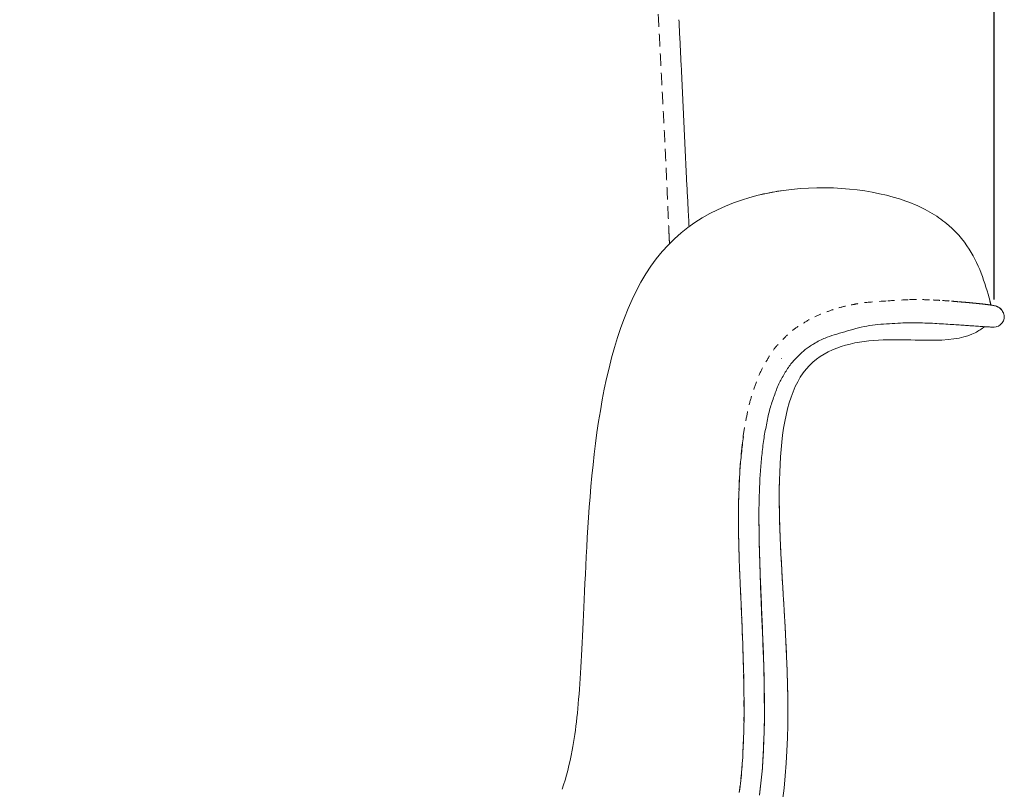
# Model space of a CAD drawing. Units: millimetres. Extents: x 1327 to 4278, y -789 to 2867.
# Drawn here: x 2490 to 2778, y 711 to 937 of the extents above; entities that cross this region are included whole.
import ezdxf

# ---------------------------------------------------------------- set-up
doc = ezdxf.new("R2010")
doc.units = ezdxf.units.MM
doc.linetypes.add('Hidden', pattern=[4, 2, -2])
doc.layers.add('Make2D$可见线$场景轮廓线', color=7, linetype='Continuous', lineweight=50, true_color=0xffffff)
for name, color, linetype, true_color in [('Make2D$可见线$曲线', 7, 'Continuous', 0x000000), ('Make2D$隐藏线$曲线', 7, 'Hidden', 0x8c8c8c), ('图层 01', 7, 'Continuous', 0x000000)]:
    doc.layers.add(name, color=color, linetype=linetype, true_color=true_color)
doc.styles.add('Arial Regular', font='arial.ttf')
doc.dimstyles.new('默认值', dxfattribs={"dimscale": 8, "dimtxt": 2.5, "dimasz": 1, "dimexe": 1, "dimexo": 0.5, "dimgap": 0.8, "dimtad": 1, "dimtoh": 1, "dimdec": 0, "dimzin": 1, "dimdsep": 46, "dimtxsty": 'Arial Regular', "dimcen": 2.5, "dimadec": 0, "dimazin": 1, "dimtfac": 1, "dimtdec": 0, "dimtofl": 0, "dimtmove": 0, "dimatfit": 3, "dimfxl": 1, "dimtolj": 1, "dimtzin": 1, "dimarcsym": 0})

# ---------------------------------------------------------------- blocks, each defined once
blk = doc.blocks.new('*D94')
at = {"layer": 'Defpoints', "color": 0, "transparency": 16777216}
for p in [(2775.32, 1634.04), (2045.32, 849.53), (2775.32, 849.53)]:
    blk.add_point(p, dxfattribs=at)
at = {"layer": '图层 01', "color": 0, "lineweight": -2, "transparency": 16777216}
for p, q in [((2045.32, 854.53), (2045.32, 1639.04)), ((2775.32, 854.53), (2775.32, 1639.04)), ((2075.32, 1634.04), (2745.32, 1634.04))]:
    blk.add_line(p, q, dxfattribs=at)
at = {"layer": '图层 01', "color": 0, "transparency": 16777216}
for points in [[(2075.32, 1639.04), (2075.32, 1629.04), (2045.32, 1634.04)], [(2745.32, 1639.04), (2745.32, 1629.04), (2775.32, 1634.04)]]:
    blk.add_solid(points, dxfattribs=at)
at = {"layer": '图层 01', "color": 0, "lineweight": 9, "transparency": 16777216, "insert": (2410.32, 1651.86), "char_height": 30, "attachment_point": 5, "style": 'Arial Regular'}
blk.add_mtext('\\A1;740', dxfattribs=at)

msp = doc.modelspace()

# ---------------------------------------------------------------- linework, layer by layer
at = {"layer": 'Make2D$可见线$场景轮廓线', "color": 0, "lineweight": 9}
for points in [[(2682.894, 936.509), (2682.993, 934.582), (2683.089, 932.652), (2683.186, 930.72)], [(2683.186, 930.72), (2683.089, 932.652), (2682.993, 934.582), (2682.894, 936.509)], [(2683.186, 930.72), (2683.281, 928.806), (2683.376, 926.891), (2683.469, 924.974)], [(2683.469, 924.974), (2683.376, 926.891), (2683.281, 928.806), (2683.186, 930.72)], [(2683.469, 924.974), (2683.561, 923.086), (2683.65, 921.196), (2683.741, 919.304)], [(2683.741, 919.304), (2683.65, 921.196), (2683.561, 923.086), (2683.469, 924.974)], [(2683.741, 919.304), (2683.83, 917.425), (2683.919, 915.544), (2684.006, 913.662)], [(2684.006, 913.662), (2683.919, 915.544), (2683.83, 917.425), (2683.741, 919.304)], [(2684.006, 913.662), (2684.093, 911.797), (2684.178, 909.93), (2684.265, 908.061)], [(2684.265, 908.061), (2684.178, 909.93), (2684.093, 911.797), (2684.006, 913.662)], [(2684.265, 908.061), (2684.351, 906.198), (2684.437, 904.334), (2684.522, 902.47)], [(2684.522, 902.47), (2684.437, 904.334), (2684.351, 906.198), (2684.265, 908.061)], [(2684.522, 902.47), (2684.607, 900.609), (2684.693, 898.747), (2684.783, 896.885)], [(2684.783, 896.885), (2684.693, 898.747), (2684.607, 900.609), (2684.522, 902.47)], [(2684.783, 896.885), (2684.873, 895.021), (2684.965, 893.159), (2685.058, 891.297)], [(2685.058, 891.297), (2684.965, 893.159), (2684.873, 895.021), (2684.783, 896.885)], [(2685.058, 891.297), (2685.152, 889.428), (2685.249, 887.559), (2685.348, 885.694)], [(2685.348, 885.694), (2685.249, 887.559), (2685.152, 889.428), (2685.058, 891.297)], [(2685.348, 885.694), (2685.447, 883.82), (2685.547, 881.949), (2685.644, 880.082)], [(2685.644, 880.082), (2685.547, 881.949), (2685.447, 883.82), (2685.348, 885.694)], [(2685.861, 875.819), (2685.791, 877.239), (2685.718, 878.659), (2685.644, 880.082)], [(2685.644, 880.082), (2685.718, 878.659), (2685.791, 877.239), (2685.861, 875.819)]]:
    msp.add_open_spline(points, degree=3, dxfattribs=at)
at = {"layer": 'Make2D$可见线$曲线', "color": 0, "lineweight": 9}
for points in [[(2776.647, 852.157), (2776.649, 852.156), (2776.663, 852.147), (2776.703, 852.123), (2776.731, 852.105), (2776.751, 852.092), (2776.767, 852.082), (2776.788, 852.069), (2776.82, 852.048), (2776.873, 852.012), (2776.963, 851.947), (2777.014, 851.907), (2777.128, 851.81), (2777.314, 851.624), (2777.536, 851.349), (2777.558, 851.318), (2777.759, 850.983), (2777.811, 850.869)], [(2776.669, 852.143), (2776.711, 852.117), (2776.747, 852.093), (2776.781, 852.069), (2776.905, 851.977), (2776.977, 851.918), (2777.267, 851.643), (2777.283, 851.625), (2777.44, 851.44), (2777.554, 851.287), (2777.592, 851.232), (2777.648, 851.146), (2777.726, 851.015), (2777.778, 850.918), (2777.801, 850.885), (2777.857, 850.792), (2777.987, 850.543), (2778.126, 850.185), (2778.13, 850.17), (2778.213, 849.816), (2778.227, 849.713), (2778.244, 849.441)]]:
    msp.add_lwpolyline(points, dxfattribs=at)
msp.add_lwpolyline([(2777.561, 847.571), (2777.562, 847.572), (2777.563, 847.574), (2777.576, 847.59), (2777.587, 847.604), (2777.596, 847.616), (2777.604, 847.625), (2777.609, 847.632), (2777.613, 847.637), (2777.615, 847.641), (2777.617, 847.643), (2777.618, 847.644), (2777.617, 847.643), (2777.615, 847.641), (2777.613, 847.637), (2777.609, 847.632), (2777.604, 847.625), (2777.596, 847.616), (2777.587, 847.604), (2777.576, 847.59), (2777.563, 847.574), (2777.562, 847.572)], close=True, dxfattribs=at)
msp.add_polyline3d([(2778.211, 848.96, 0), (2778.23, 849.098, 0)], close=True, dxfattribs=at)
for points, degree in [([(2713.473, 886.466), (2700.273, 884.591), (2687.134, 879.205), (2677.951, 868.523)], 3), ([(2677.951, 868.523), (2687.134, 879.205), (2700.273, 884.591), (2713.473, 886.466)], 3), ([(2713.474, 886.466), (2700.275, 884.591), (2687.137, 879.205), (2677.956, 868.523)], 3), ([(2677.956, 868.523), (2687.137, 879.205), (2700.275, 884.591), (2713.474, 886.466)], 3), ([(2706.905, 885.227), (2709.082, 885.743), (2711.28, 886.153), (2713.479, 886.466)], 3), ([(2713.479, 886.466), (2711.28, 886.153), (2709.082, 885.743), (2706.905, 885.227)], 3), ([(2749.359, 883.342), (2739.933, 886.705), (2726.673, 888.341), (2713.479, 886.466)], 3), ([(2713.479, 886.466), (2726.673, 888.341), (2739.933, 886.705), (2749.359, 883.342)], 3), ([(2749.359, 883.342), (2754.072, 881.66), (2761.581, 877.434), (2766.18, 872.048), (2767.982, 869.207)], 3), ([(2767.982, 869.207), (2766.18, 872.048), (2761.581, 877.434), (2754.072, 881.66), (2749.359, 883.342)], 3), ([(2660.429, 825.036), (2663.539, 841.864), (2668.767, 857.841), (2677.951, 868.523)], 3), ([(2677.951, 868.523), (2668.767, 857.841), (2663.539, 841.864), (2660.429, 825.036)], 3), ([(2767.982, 869.207), (2771.226, 864.093), (2772.861, 858.5), (2774.335, 852.858)], 3), ([(2774.335, 852.858), (2772.861, 858.5), (2771.226, 864.093), (2767.982, 869.207)], 3), ([(2778.211, 848.96), (2778.132, 848.493), (2777.919, 848.039), (2777.618, 847.644)], 3), ([(2777.618, 847.644), (2777.919, 848.039), (2778.132, 848.493), (2778.211, 848.96)], 3), ([(2777.952, 850.522), (2777.957, 850.512), (2777.962, 850.502), (2777.967, 850.491)], 3), ([(2777.967, 850.491), (2777.962, 850.502), (2777.957, 850.512), (2777.952, 850.522)], 3), ([(2778.062, 848.643), (2778.062, 848.643), (2778.062, 848.643), (2778.062, 848.643)], 3), ([(2778.062, 848.643), (2778.062, 848.643), (2778.062, 848.643), (2778.062, 848.643)], 3), ([(2778.243, 849.345), (2778.226, 849.078), (2778.225, 849.057), (2778.225, 849.057)], 3), ([(2778.225, 849.057), (2778.225, 849.057), (2778.226, 849.078), (2778.243, 849.345)], 3), ([(2778.236, 849.175), (2778.236, 849.176), (2778.237, 849.177), (2778.237, 849.177)], 3), ([(2778.237, 849.177), (2778.237, 849.177), (2778.236, 849.176), (2778.236, 849.175)], 3), ([(2778.244, 849.347), (2778.243, 849.29), (2778.241, 849.234), (2778.237, 849.177)], 3), ([(2778.237, 849.177), (2778.241, 849.234), (2778.243, 849.29), (2778.244, 849.347)], 3), ([(2778.237, 849.177), (2778.237, 849.178), (2778.237, 849.178), (2778.237, 849.178)], 3), ([(2778.237, 849.178), (2778.237, 849.178), (2778.237, 849.178), (2778.237, 849.177)], 3), ([(2778.243, 849.404), (2778.243, 849.386), (2778.244, 849.368), (2778.244, 849.35)], 3), ([(2778.244, 849.35), (2778.244, 849.368), (2778.243, 849.386), (2778.243, 849.404)], 3), ([(2778.244, 849.35), (2778.244, 849.35), (2778.244, 849.35), (2778.243, 849.347)], 3), ([(2778.244, 849.42), (2778.244, 849.426), (2778.244, 849.432), (2778.244, 849.439)], 3), ([(2778.244, 849.439), (2778.244, 849.432), (2778.244, 849.426), (2778.244, 849.42)], 3), ([(2778.244, 849.42), (2778.244, 849.414), (2778.244, 849.409), (2778.244, 849.404)], 3), ([(2778.244, 849.404), (2778.244, 849.409), (2778.244, 849.414), (2778.244, 849.42)], 3), ([(2731.493, 845.04), (2733.62, 845.67), (2735.789, 846.313), (2737.948, 846.709)], 3), ([(2754.245, 847.631), (2755.235, 847.594), (2756.24, 847.555), (2757.164, 847.508)], 3), ([(2757.164, 847.508), (2758.085, 847.461), (2758.943, 847.407), (2759.805, 847.354)], 3), ([(2759.805, 847.354), (2760.68, 847.3), (2761.555, 847.246), (2762.34, 847.196)], 3), ([(2762.34, 847.196), (2763.13, 847.146), (2763.829, 847.1), (2764.52, 847.054)], 3), ([(2764.52, 847.054), (2765.221, 847.007), (2765.9, 846.962), (2766.501, 846.922)], 3), ([(2766.501, 846.922), (2766.755, 846.906), (2766.993, 846.89), (2767.219, 846.875)], 3), ([(2768.148, 846.813), (2767.887, 846.831), (2767.626, 846.848), (2767.356, 846.866)], 3), ([(2769.771, 846.706), (2769.193, 846.744), (2768.67, 846.779), (2768.148, 846.813)], 3), ([(2771.605, 846.585), (2770.98, 846.626), (2770.348, 846.668), (2769.771, 846.706)], 3), ([(2771.605, 846.585), (2772.23, 846.543), (2772.848, 846.502), (2773.234, 846.477)], 3), ([(2773.234, 846.477), (2772.848, 846.502), (2772.23, 846.543), (2771.605, 846.585)], 3), ([(2773.928, 846.431), (2773.776, 846.441), (2773.621, 846.451), (2773.234, 846.477)], 3), ([(2773.234, 846.477), (2773.621, 846.451), (2773.776, 846.441), (2773.928, 846.431)], 3), ([(2774.343, 846.403), (2774.229, 846.411), (2774.08, 846.421), (2773.928, 846.431)], 3), ([(2773.928, 846.431), (2774.08, 846.421), (2774.229, 846.411), (2774.343, 846.403)], 3), ([(2774.613, 846.385), (2774.535, 846.391), (2774.457, 846.396), (2774.343, 846.403)], 3), ([(2774.343, 846.403), (2774.457, 846.396), (2774.535, 846.391), (2774.613, 846.385)], 3), ([(2774.823, 846.372), (2774.769, 846.375), (2774.692, 846.38), (2774.613, 846.385)], 3), ([(2774.613, 846.385), (2774.692, 846.38), (2774.769, 846.375), (2774.823, 846.372)], 3), ([(2774.934, 846.364), (2774.905, 846.366), (2774.876, 846.368), (2774.823, 846.372)], 3), ([(2774.823, 846.372), (2774.876, 846.368), (2774.905, 846.366), (2774.934, 846.364)], 3), ([(2775.008, 846.359), (2774.992, 846.36), (2774.963, 846.362), (2774.934, 846.364)], 3), ([(2774.934, 846.364), (2774.963, 846.362), (2774.992, 846.36), (2775.008, 846.359)], 3), ([(2775.032, 846.358), (2775.028, 846.358), (2775.024, 846.358), (2775.008, 846.359)], 3), ([(2775.008, 846.359), (2775.024, 846.358), (2775.028, 846.358), (2775.032, 846.358)], 3), ([(2775.054, 846.356), (2775.039, 846.357), (2775.036, 846.357), (2775.032, 846.358)], 3), ([(2775.032, 846.358), (2775.036, 846.357), (2775.039, 846.357), (2775.054, 846.356)], 3), ([(2775.122, 846.353), (2775.088, 846.355), (2775.054, 846.356)], 2), ([(2775.12, 846.354), (2775.107, 846.354), (2775.094, 846.355), (2775.081, 846.356)], 3), ([(2775.081, 846.356), (2775.094, 846.355), (2775.107, 846.354), (2775.12, 846.354)], 3), ([(2775.124, 846.353), (2775.124, 846.353), (2775.123, 846.353), (2775.122, 846.353)], 3), ([(2775.122, 846.353), (2775.123, 846.353), (2775.124, 846.353), (2775.124, 846.353)], 3), ([(2775.143, 846.352), (2775.137, 846.353), (2775.13, 846.353), (2775.124, 846.353)], 3), ([(2775.231, 846.35), (2775.219, 846.351), (2775.208, 846.351), (2775.198, 846.351)], 3), ([(2775.198, 846.351), (2775.208, 846.351), (2775.219, 846.351), (2775.231, 846.35)], 3), ([(2775.234, 846.35), (2775.233, 846.35), (2775.232, 846.35), (2775.231, 846.35)], 3), ([(2775.231, 846.35), (2775.232, 846.35), (2775.233, 846.35), (2775.234, 846.35)], 3), ([(2775.244, 846.35), (2775.244, 846.35), (2775.244, 846.35), (2775.234, 846.35)], 3), ([(2777.545, 847.552), (2776.968, 846.846), (2776.106, 846.35), (2775.244, 846.35)], 3), ([(2775.244, 846.35), (2776.106, 846.35), (2776.968, 846.846), (2777.545, 847.552)], 3), ([(2777.561, 847.571), (2777.556, 847.565), (2777.551, 847.559), (2777.545, 847.552)], 3), ([(2777.545, 847.552), (2777.551, 847.559), (2777.556, 847.565), (2777.561, 847.571)], 3), ([(2777.545, 847.551), (2777.545, 847.552), (2777.545, 847.552), (2777.545, 847.552)], 3), ([(2777.545, 847.552), (2777.545, 847.552), (2777.545, 847.552), (2777.545, 847.551)], 3), ([(2757.929, 842.537), (2752.282, 842.456), (2736.845, 843.877), (2722.765, 838.552), (2718.473, 831.726)], 3), ([(2718.473, 831.726), (2722.765, 838.552), (2736.845, 843.877), (2752.282, 842.456), (2757.929, 842.537)], 3), ([(2717.613, 837.66), (2718.344, 838.396), (2719.096, 839.154), (2719.907, 839.798)], 3), ([(2719.907, 839.798), (2720.284, 840.098), (2720.677, 840.374), (2721.079, 840.64)], 3), ([(2721.079, 840.64), (2721.537, 840.942), (2722.004, 841.228), (2722.472, 841.515)], 3), ([(2715.462, 835.288), (2716.118, 836.154), (2716.846, 836.889), (2717.613, 837.66)], 3), ([(2713.642, 832.419), (2714.199, 833.378), (2714.792, 834.404), (2715.462, 835.288)], 3), ([(2711.993, 829.325), (2712.484, 830.421), (2713.038, 831.379), (2713.642, 832.419)], 3), ([(2718.473, 831.726), (2714.182, 824.899), (2711.097, 802.918), (2713.025, 775.454), (2713.746, 763.145)], 3), ([(2713.746, 763.145), (2713.025, 775.454), (2711.097, 802.918), (2714.182, 824.899), (2718.473, 831.726)], 3), ([(2710.646, 825.737), (2711.048, 826.909), (2711.487, 828.194), (2711.993, 829.325)], 3), ([(2709.449, 821.948), (2709.797, 823.259), (2710.205, 824.453), (2710.646, 825.737)], 3), ([(2660.429, 825.036), (2657.319, 808.209), (2656.327, 790.531), (2655.616, 776.449)], 3), ([(2655.616, 776.449), (2656.327, 790.531), (2657.319, 808.209), (2660.429, 825.036)], 3), ([(2708.531, 817.758), (2708.802, 819.126), (2709.092, 820.601), (2709.449, 821.948)], 3), ([(2707.744, 813.41), (2707.964, 814.892), (2708.239, 816.287), (2708.531, 817.758)], 3), ([(2701.232, 809.395), (2701.397, 811.002), (2701.57, 812.693), (2701.808, 814.295)], 3), ([(2707.199, 808.772), (2707.355, 810.293), (2707.52, 811.898), (2707.744, 813.41)], 3), ([(2700.778, 804.443), (2700.894, 806.114), (2701.06, 807.731), (2701.232, 809.395)], 3), ([(2706.763, 804.025), (2706.875, 805.627), (2707.034, 807.173), (2707.199, 808.772)], 3), ([(2700.528, 799.332), (2700.593, 801.018), (2700.66, 802.759), (2700.778, 804.443)], 3), ([(2706.523, 799.095), (2706.585, 800.721), (2706.65, 802.402), (2706.763, 804.025)], 3), ([(2700.368, 794.203), (2700.397, 795.921), (2700.462, 797.616), (2700.528, 799.332)], 3), ([(2712.327, 800.392), (2712.293, 798.324), (2712.292, 796.221), (2712.317, 794.096)], 3), ([(2712.317, 794.096), (2712.292, 796.221), (2712.293, 798.324), (2712.327, 800.392)], 3), ([(2706.368, 794.106), (2706.395, 795.777), (2706.458, 797.424), (2706.523, 799.095)], 3), ([(2700.357, 789.012), (2700.348, 790.734), (2700.34, 792.481), (2700.368, 794.203)], 3), ([(2706.357, 789.037), (2706.349, 790.719), (2706.34, 792.426), (2706.368, 794.106)], 3), ([(2706.349, 791.733), (2706.35, 791.008), (2706.353, 790.283), (2706.357, 789.562)], 3), ([(2700.406, 783.843), (2700.374, 785.568), (2700.365, 787.291), (2700.357, 789.012)], 3), ([(2706.357, 789.562), (2706.365, 787.857), (2706.374, 786.15), (2706.405, 784.445)], 3), ([(2706.404, 783.959), (2706.373, 785.651), (2706.365, 787.344), (2706.357, 789.037)], 3), ([(2700.547, 778.708), (2700.492, 780.42), (2700.438, 782.132), (2700.406, 783.843)], 3), ([(2706.542, 778.9), (2706.489, 780.587), (2706.435, 782.273), (2706.404, 783.959)], 3), ([(2706.405, 784.445), (2706.436, 782.745), (2706.489, 781.046), (2706.543, 779.347)], 3), ([(2706.543, 779.347), (2706.596, 777.663), (2706.649, 775.977), (2706.71, 774.287)], 3), ([(2653.934, 743.396), (2654.473, 751.88), (2654.904, 762.367), (2655.616, 776.449)], 3), ([(2655.616, 776.449), (2654.904, 762.367), (2654.473, 751.88), (2653.934, 743.396)], 3), ([(2700.733, 773.647), (2700.658, 775.303), (2700.6, 777.045), (2700.547, 778.708)], 3), ([(2706.698, 773.875), (2706.647, 775.532), (2706.595, 777.25), (2706.542, 778.9)], 3), ([(2700.742, 773.454), (2700.739, 773.502), (2700.735, 773.598), (2700.733, 773.647)], 3), ([(2700.976, 768.739), (2700.897, 770.291), (2700.815, 771.859), (2700.742, 773.454)], 3), ([(2706.707, 773.593), (2706.704, 773.687), (2706.701, 773.781), (2706.698, 773.875)], 3), ([(2706.71, 774.287), (2706.723, 773.922), (2706.736, 773.58), (2706.748, 773.262)], 3), ([(2706.748, 773.262), (2706.799, 771.931), (2706.854, 770.623), (2706.909, 769.337)], 3), ([(2706.909, 769.337), (2706.986, 767.521), (2707.065, 765.659), (2707.143, 763.752)], 3), ([(2701.536, 755.06), (2701.436, 757.717), (2701.333, 760.434), (2701.225, 763.215)], 3), ([(2707.439, 755.228), (2707.33, 757.891), (2707.218, 760.618), (2707.096, 763.406)], 3), ([(2707.143, 763.752), (2707.259, 760.941), (2707.369, 758.196), (2707.476, 755.514)], 3), ([(2713.746, 763.145), (2715.187, 738.527), (2715.657, 719.6), (2712.104, 700.528)], 3), ([(2712.104, 700.528), (2715.657, 719.6), (2715.187, 738.527), (2713.746, 763.145)], 3), ([(2713.746, 763.178), (2713.746, 763.165), (2713.746, 763.157), (2713.746, 763.152)], 3), ([(2713.746, 763.152), (2713.746, 763.157), (2713.746, 763.165), (2713.746, 763.178)], 3), ([(2713.746, 763.152), (2713.746, 763.145), (2713.746, 763.145), (2713.746, 763.145)], 3), ([(2701.828, 746.42), (2701.755, 749.316), (2701.645, 752.197), (2701.536, 755.06)], 3), ([(2707.762, 746.517), (2707.68, 749.436), (2707.558, 752.339), (2707.439, 755.228)], 3), ([(2707.476, 755.514), (2707.593, 752.606), (2707.712, 749.683), (2707.791, 746.742)], 3), ([(2701.958, 738.501), (2701.927, 741.156), (2701.895, 743.796), (2701.828, 746.42)], 3), ([(2707.901, 738.501), (2707.87, 741.187), (2707.836, 743.859), (2707.762, 746.517)], 3), ([(2707.791, 746.742), (2707.864, 744.066), (2707.898, 741.374), (2707.929, 738.666)], 3), ([(2653.934, 743.396), (2653.396, 734.913), (2652.75, 728.431), (2651.608, 722.36)], 3), ([(2651.608, 722.36), (2652.75, 728.431), (2653.396, 734.913), (2653.934, 743.396)], 3), ([(2707.929, 738.666), (2707.959, 736.109), (2707.991, 733.392), (2707.954, 730.832)], 3), ([(2701.982, 730.876), (2702.018, 733.362), (2701.987, 736.01), (2701.958, 738.501)], 3), ([(2707.926, 730.724), (2707.963, 733.264), (2707.931, 735.959), (2707.901, 738.501)], 3), ([(2714.822, 734.739), (2714.822, 733.992), (2714.822, 733.245), (2714.822, 732.498)], 3), ([(2701.742, 723.749), (2701.848, 726.171), (2701.946, 728.448), (2701.982, 730.876)], 3), ([(2707.68, 723.416), (2707.789, 725.895), (2707.89, 728.235), (2707.926, 730.724)], 3), ([(2707.954, 730.832), (2707.917, 728.327), (2707.816, 725.972), (2707.707, 723.47)], 3), ([(2714.821, 732.19), (2714.814, 731.426), (2714.807, 730.662), (2714.8, 729.898)], 3), ([(2648.656, 710.918), (2649.867, 714.449), (2650.848, 718.313), (2651.608, 722.36)], 3), ([(2651.608, 722.36), (2650.848, 718.313), (2649.867, 714.449), (2648.656, 710.918)], 3), ([(2701.346, 716.802), (2701.539, 719.086), (2701.642, 721.452), (2701.742, 723.749)], 3), ([(2707.271, 716.235), (2707.47, 718.601), (2707.577, 721.043), (2707.68, 723.416)], 3), ([(2707.707, 723.47), (2707.614, 721.328), (2707.519, 719.135), (2707.359, 716.997)], 3), ([(2700.593, 710.12), (2700.879, 712.364), (2701.156, 714.544), (2701.346, 716.802)], 3), ([(2706.492, 709.298), (2706.786, 711.623), (2707.074, 713.89), (2707.271, 716.235)], 3), ([(2707.298, 716.237), (2707.101, 713.877), (2706.815, 711.596), (2706.519, 709.248)], 3), ([(2707.359, 716.997), (2707.337, 716.707), (2707.316, 716.454), (2707.298, 716.237)], 3)]:
    msp.add_open_spline(points, degree=degree, dxfattribs=at)
for points, degree, knots in [([(2774.334, 852.858), (2774.371, 852.852), (2774.406, 852.846), (2774.611, 852.811), (2774.746, 852.784), (2774.863, 852.761)], 3, [3.282547, 3.282547, 3.282547, 3.282547, 4.1382802, 4.1382802, 8.5493802, 8.5493802, 8.5493802, 8.5493802]), ([(2774.863, 852.761), (2774.746, 852.784), (2774.611, 852.811), (2774.406, 852.846), (2774.371, 852.852), (2774.334, 852.858)], 3, [8.5493802, 8.5493802, 8.5493802, 8.5493802, 12.9604802, 12.9604802, 13.8162134, 13.8162134, 13.8162134, 13.8162134]), ([(2774.863, 852.761), (2774.976, 852.74), (2775.092, 852.717), (2775.288, 852.678), (2775.44, 852.647), (2775.536, 852.625)], 3, [0, 0, 0, 0, 4.8299023, 4.8299023, 7.9991441, 7.9991441, 7.9991441, 7.9991441]), ([(2775.536, 852.625), (2775.44, 852.647), (2775.288, 852.678), (2775.092, 852.717), (2774.976, 852.74), (2774.863, 852.761)], 3, [7.9991441, 7.9991441, 7.9991441, 7.9991441, 11.1683858, 11.1683858, 15.9982881, 15.9982881, 15.9982881, 15.9982881]), ([(2775.536, 852.625), (2775.617, 852.606), (2775.711, 852.583), (2775.893, 852.528), (2775.956, 852.507), (2776.132, 852.439), (2776.231, 852.394), (2776.242, 852.388)], 3, [0, 0, 0, 0, 2.4949598, 2.4949598, 3.8995911, 3.8995911, 5.4708829, 5.4708829, 5.4708829, 5.4708829]), ([(2776.242, 852.388), (2776.231, 852.394), (2776.132, 852.439), (2775.956, 852.507), (2775.893, 852.528), (2775.711, 852.583), (2775.617, 852.606), (2775.536, 852.625)], 3, [5.4708829, 5.4708829, 5.4708829, 5.4708829, 7.0421747, 7.0421747, 8.446806, 8.446806, 10.9417658, 10.9417658, 10.9417658, 10.9417658]), ([(2776.242, 852.388), (2776.256, 852.382), (2776.329, 852.35), (2776.542, 852.233), (2776.687, 852.148), (2776.907, 851.98), (2776.98, 851.922), (2777.149, 851.769), (2777.237, 851.684), (2777.435, 851.455), (2777.525, 851.34), (2777.669, 851.13), (2777.736, 851.021), (2777.815, 850.874), (2777.83, 850.844), (2777.845, 850.814)], 3, [0, 0, 0, 0, 2.1439862, 2.1439862, 3.7976658, 3.7976658, 4.318707, 4.318707, 4.8251748, 4.8251748, 5.1831675, 5.1831675, 5.5681851, 5.5681851, 5.6650676, 5.6650676, 5.6650676, 5.6650676]), ([(2777.845, 850.814), (2777.83, 850.844), (2777.815, 850.874), (2777.736, 851.021), (2777.669, 851.13), (2777.525, 851.34), (2777.435, 851.455), (2777.237, 851.684), (2777.149, 851.769), (2776.98, 851.922), (2776.907, 851.98), (2776.687, 852.148), (2776.542, 852.233), (2776.329, 852.35), (2776.256, 852.382), (2776.242, 852.388)], 3, [5.6650676, 5.6650676, 5.6650676, 5.6650676, 5.76195, 5.76195, 6.1469676, 6.1469676, 6.5049604, 6.5049604, 7.0114282, 7.0114282, 7.5324693, 7.5324693, 9.1861489, 9.1861489, 11.3301351, 11.3301351, 11.3301351, 11.3301351]), ([(2778.237, 849.177), (2778.237, 849.177), (2778.237, 849.146), (2778.22, 849.012), (2778.217, 848.988), (2778.207, 848.922), (2778.199, 848.876), (2778.169, 848.738), (2778.141, 848.619), (2778.037, 848.342), (2777.984, 848.222), (2777.785, 847.852), (2777.66, 847.69), (2777.534, 847.534), (2777.494, 847.488), (2777.375, 847.356), (2777.331, 847.314), (2777.291, 847.274), (2777.284, 847.268), (2777.284, 847.268)], 3, [0, 0, 0, 0, 2.3932781, 2.3932781, 2.8248245, 2.8248245, 3.3681581, 3.3681581, 4.0823938, 4.0823938, 4.5024131, 4.5024131, 5.2887378, 5.2887378, 5.7649386, 5.7649386, 7.0617825, 7.0617825, 8.0861513, 8.0861513, 8.0861513, 8.0861513]), ([(2777.284, 847.268), (2777.284, 847.268), (2777.291, 847.274), (2777.331, 847.314), (2777.375, 847.356), (2777.494, 847.488), (2777.534, 847.534), (2777.66, 847.69), (2777.785, 847.852), (2777.984, 848.222), (2778.037, 848.342), (2778.141, 848.619), (2778.169, 848.738), (2778.199, 848.876), (2778.207, 848.922), (2778.217, 848.988), (2778.22, 849.012), (2778.237, 849.146), (2778.237, 849.177), (2778.237, 849.177)], 3, [8.0861513, 8.0861513, 8.0861513, 8.0861513, 9.11052, 9.11052, 10.4073639, 10.4073639, 10.8835647, 10.8835647, 11.6698894, 11.6698894, 12.0899087, 12.0899087, 12.8041444, 12.8041444, 13.347478, 13.347478, 13.7790245, 13.7790245, 16.1723025, 16.1723025, 16.1723025, 16.1723025]), ([(2737.948, 846.709), (2739.039, 846.909), (2740.133, 847.047), (2742.338, 847.255), (2743.44, 847.325), (2744.553, 847.393)], 3, [1054.6543655, 1054.6543655, 1054.6543655, 1054.6543655, 1058.0603387, 1058.0603387, 1061.5183676, 1061.5183676, 1061.5183676, 1061.5183676]), ([(2744.553, 847.393), (2745.636, 847.459), (2746.757, 847.524), (2748.735, 847.621), (2749.767, 847.663), (2750.652, 847.68)], 3, [1061.5183676, 1061.5183676, 1061.5183676, 1061.5183676, 1064.9903344, 1064.9903344, 1067.9012535, 1067.9012535, 1067.9012535, 1067.9012535]), ([(2750.652, 847.68), (2751.246, 847.692), (2751.813, 847.694), (2753.055, 847.677), (2753.585, 847.656), (2754.245, 847.631)], 3, [1067.9012535, 1067.9012535, 1067.9012535, 1067.9012535, 1069.7468633, 1069.7468633, 1071.8915786, 1071.8915786, 1071.8915786, 1071.8915786]), ([(2772.418, 846.531), (2771.641, 845.889), (2768.651, 843.855), (2763.576, 842.618), (2757.929, 842.537)], 3, [1.4193349, 1.4193349, 1.4193349, 1.4193349, 1.8386699, 2.8386699, 2.8386699, 2.8386699, 2.8386699]), ([(2757.929, 842.537), (2763.576, 842.618), (2768.651, 843.855), (2771.641, 845.889), (2772.418, 846.531)], 3, [2.8386699, 2.8386699, 2.8386699, 2.8386699, 3.8386699, 4.2580048, 4.2580048, 4.2580048, 4.2580048]), ([(2775.124, 846.353), (2775.126, 846.353), (2775.129, 846.353), (2775.132, 846.353), (2775.135, 846.353), (2775.137, 846.353), (2775.14, 846.353), (2775.142, 846.353), (2775.145, 846.352), (2775.171, 846.352), (2775.198, 846.351)], 2, [0.9746707, 0.9746707, 0.9746707, 1.5970706, 1.5970706, 2.5970706, 2.5970706, 3.5970706, 3.5970706, 4.5970706, 4.5970706, 5.5970706, 5.5970706, 5.5970706]), ([(2777.306, 847.289), (2777.335, 847.318), (2777.384, 847.368), (2777.445, 847.435), (2777.467, 847.459), (2777.502, 847.5), (2777.515, 847.515), (2777.53, 847.533), (2777.533, 847.537), (2777.537, 847.543), (2777.539, 847.545), (2777.541, 847.547), (2777.542, 847.548), (2777.543, 847.55), (2777.544, 847.55), (2777.544, 847.551)], 3, [0, 0, 0, 0, 2.6624551, 2.6624551, 3.8886717, 3.8886717, 4.6245068, 4.6245068, 4.8099393, 4.8099393, 4.9033186, 4.9033186, 4.9513653, 4.9513653, 4.9783973, 4.9783973, 4.9783973, 4.9783973]), ([(2777.544, 847.551), (2777.544, 847.55), (2777.543, 847.55), (2777.542, 847.548), (2777.541, 847.547), (2777.539, 847.545), (2777.537, 847.543), (2777.533, 847.537), (2777.53, 847.533), (2777.515, 847.515), (2777.502, 847.5), (2777.467, 847.459), (2777.445, 847.435), (2777.384, 847.368), (2777.335, 847.318), (2777.306, 847.289)], 3, [4.9783973, 4.9783973, 4.9783973, 4.9783973, 5.0054293, 5.0054293, 5.0534761, 5.0534761, 5.1468553, 5.1468553, 5.3322878, 5.3322878, 6.068123, 6.068123, 7.2943395, 7.2943395, 9.9567946, 9.9567946, 9.9567946, 9.9567946]), ([(2722.472, 841.515), (2723.057, 841.873), (2723.535, 842.163), (2724.66, 842.739), (2725.187, 842.972), (2725.733, 843.187)], 3, [1038.0227565, 1038.0227565, 1038.0227565, 1038.0227565, 1040.0090956, 1040.0090956, 1041.7407037, 1041.7407037, 1041.7407037, 1041.7407037]), ([(2725.733, 843.187), (2726.56, 843.513), (2727.531, 843.833), (2729.391, 844.42), (2730.469, 844.738), (2731.493, 845.04)], 3, [1041.7407037, 1041.7407037, 1041.7407037, 1041.7407037, 1044.5197999, 1044.5197999, 1047.8732043, 1047.8732043, 1047.8732043, 1047.8732043]), ([(2706.868, 768.948), (2706.838, 769.766), (2706.807, 770.584), (2706.754, 772.098), (2706.73, 772.829), (2706.707, 773.593)], 3, [959.5817021, 959.5817021, 959.5817021, 959.5817021, 962.1162058, 962.1162058, 964.2762562, 964.2762562, 964.2762562, 964.2762562]), ([(2701.225, 763.215), (2701.19, 764.113), (2701.156, 764.965), (2701.074, 766.834), (2701.031, 767.669), (2700.976, 768.739)], 3, [843.3003873, 843.3003873, 843.3003873, 843.3003873, 845.7186971, 845.7186971, 848.9170565, 848.9170565, 848.9170565, 848.9170565]), ([(2707.096, 763.406), (2707.056, 764.305), (2707.018, 765.158), (2706.94, 767.006), (2706.907, 767.896), (2706.868, 768.948)], 3, [953.9594238, 953.9594238, 953.9594238, 953.9594238, 956.4156202, 956.4156202, 959.5817021, 959.5817021, 959.5817021, 959.5817021]), ([(2714.288, 753.131), (2714.271, 753.492), (2714.253, 753.853), (2714.235, 754.214), (2714.281, 753.251), (2714.326, 752.288), (2714.372, 751.325), (2714.412, 750.378), (2714.453, 749.432), (2714.493, 748.485), (2714.528, 747.554), (2714.563, 746.623), (2714.598, 745.692), (2714.606, 745.422), (2714.615, 745.152), (2714.623, 744.881)], 3, [4, 4, 4, 4, 5, 5, 5, 6, 6, 6, 7, 7, 7, 8, 8, 8, 8.2948841, 8.2948841, 8.2948841, 8.2948841]), ([(2714.662, 743.631), (2714.67, 743.402), (2714.677, 743.172), (2714.684, 742.943), (2714.689, 742.762), (2714.693, 742.58), (2714.697, 742.399)], 3, [8.74976982, 8.74976982, 8.74976982, 8.74976982, 9, 9, 9, 9.20097373, 9.20097373, 9.20097373, 9.20097373]), ([(2714.74, 740.684), (2714.744, 740.535), (2714.747, 740.385), (2714.751, 740.236), (2714.766, 739.346), (2714.782, 738.457), (2714.797, 737.568), (2714.805, 736.763), (2714.812, 735.958), (2714.82, 735.154)], 3, [9.8344288, 9.8344288, 9.8344288, 9.8344288, 10, 10, 10, 11, 11, 11, 11.9172686, 11.9172686, 11.9172686, 11.9172686])]:
    msp.add_open_spline(points, degree=degree, knots=knots, dxfattribs=at)
at = {"layer": 'Make2D$隐藏线$曲线', "color": 0, "lineweight": 9}
for points in [[(2676.936, 936.167), (2676.833, 938.131), (2676.732, 940.093), (2676.63, 942.052)], [(2677.237, 930.378), (2677.136, 932.31), (2677.036, 934.24), (2676.936, 936.167)], [(2677.536, 924.633), (2677.436, 926.55), (2677.336, 928.465), (2677.237, 930.378)], [(2677.832, 918.965), (2677.734, 920.856), (2677.635, 922.745), (2677.536, 924.633)], [(2678.126, 913.329), (2678.028, 915.208), (2677.93, 917.087), (2677.832, 918.965)], [(2678.417, 907.739), (2678.321, 909.603), (2678.224, 911.466), (2678.126, 913.329)], [(2678.703, 902.167), (2678.608, 904.023), (2678.512, 905.881), (2678.417, 907.739)], [(2678.978, 896.609), (2678.89, 898.462), (2678.798, 900.314), (2678.703, 902.167)], [(2679.239, 891.048), (2679.154, 892.901), (2679.067, 894.755), (2678.978, 896.609)], [(2679.483, 885.458), (2679.404, 887.323), (2679.324, 889.186), (2679.239, 891.048)], [(2679.721, 879.837), (2679.641, 881.711), (2679.562, 883.585), (2679.483, 885.458)], [(2679.973, 874.151), (2679.886, 876.046), (2679.802, 877.942), (2679.721, 879.837)], [(2680.051, 872.479), (2680.024, 873.064), (2679.998, 873.622), (2679.973, 874.151)], [(2680.128, 870.878), (2680.102, 871.416), (2680.076, 871.95), (2680.051, 872.479)], [(2737.642, 853.605), (2739.523, 853.815), (2742.29, 853.98), (2744.113, 854.095)], [(2744.113, 854.095), (2745.917, 854.209), (2748.642, 854.389), (2750.471, 854.456)], [(2754.317, 854.456), (2755.324, 854.426), (2756.399, 854.395), (2757.37, 854.351)], [(2757.37, 854.351), (2758.341, 854.306), (2759.221, 854.247), (2760.121, 854.184)], [(2760.121, 854.184), (2761.008, 854.123), (2761.914, 854.06), (2762.724, 853.999)], [(2774.334, 852.858), (2774.223, 853.276), (2774.112, 853.694), (2774.002, 854.111)], [(2726.203, 850.859), (2727.374, 851.29), (2728.534, 851.716), (2729.735, 852.054)], [(2729.735, 852.054), (2730.931, 852.39), (2732.165, 852.641), (2733.373, 852.891)], [(2762.724, 853.999), (2763.531, 853.939), (2764.234, 853.881), (2764.938, 853.823)], [(2764.938, 853.823), (2765.639, 853.764), (2766.33, 853.707), (2766.942, 853.654)], [(2766.942, 853.654), (2767.559, 853.6), (2768.089, 853.552), (2768.6, 853.505)], [(2770.253, 853.345), (2770.894, 853.279), (2771.634, 853.194), (2772.112, 853.139)], [(2772.112, 853.139), (2772.796, 853.061), (2773.355, 852.998), (2773.837, 852.932)], [(2773.837, 852.932), (2774.029, 852.906), (2774.194, 852.881), (2774.334, 852.858)], [(2774.334, 852.858), (2774.334, 852.858), (2774.334, 852.858), (2774.334, 852.858)], [(2719.391, 847.57), (2720.468, 848.229), (2721.536, 848.882), (2722.676, 849.432)], [(2722.676, 849.432), (2723.812, 849.978), (2725.023, 850.424), (2726.203, 850.859)], [(2713.337, 842.762), (2714.244, 843.682), (2715.166, 844.617), (2716.183, 845.424)], [(2716.183, 845.424), (2717.191, 846.223), (2718.295, 846.899), (2719.391, 847.57)], [(2775.83, 846.681), (2775.83, 846.681), (2775.83, 846.681), (2775.83, 846.681)], [(2775.83, 846.681), (2775.83, 846.681), (2775.83, 846.681), (2775.83, 846.681)], [(2710.676, 839.809), (2711.486, 840.884), (2712.394, 841.807), (2713.337, 842.762)], [(2708.46, 836.297), (2709.138, 837.474), (2709.854, 838.719), (2710.676, 839.809)], [(2712.972, 837.239), (2712.968, 837.235), (2712.962, 837.229), (2712.952, 837.218)], [(2712.976, 837.244), (2712.975, 837.242), (2712.973, 837.24), (2712.972, 837.239)], [(2712.976, 837.244), (2712.978, 837.247), (2712.98, 837.249), (2712.982, 837.252)], [(2712.98, 837.249), (2712.979, 837.248), (2712.978, 837.246), (2712.976, 837.244)], [(2712.979, 837.248), (2712.978, 837.246), (2712.977, 837.245), (2712.976, 837.244)], [(2706.521, 832.638), (2707.097, 833.928), (2707.757, 835.076), (2708.46, 836.297)], [(2704.977, 828.505), (2705.438, 829.86), (2705.936, 831.326), (2706.521, 832.638)], [(2703.649, 824.274), (2704.034, 825.734), (2704.491, 827.079), (2704.977, 828.505)], [(2702.647, 819.68), (2702.943, 821.182), (2703.258, 822.791), (2703.649, 824.274)], [(2701.807, 815.006), (2702.041, 816.597), (2702.337, 818.103), (2702.647, 819.68)], [(2701.231, 810.071), (2701.397, 811.69), (2701.57, 813.393), (2701.807, 815.006)], [(2700.778, 805.083), (2700.894, 806.766), (2701.06, 808.394), (2701.231, 810.071)], [(2700.528, 799.935), (2700.593, 801.633), (2700.66, 803.386), (2700.778, 805.083)], [(2700.368, 794.768), (2700.397, 796.499), (2700.462, 798.206), (2700.528, 799.935)], [(2700.357, 789.539), (2700.348, 791.274), (2700.34, 793.033), (2700.368, 794.768)], [(2700.405, 784.333), (2700.373, 786.069), (2700.365, 787.805), (2700.357, 789.539)], [(2700.546, 779.16), (2700.491, 780.885), (2700.437, 782.609), (2700.405, 784.333)], [(2700.721, 774.058), (2700.655, 775.76), (2700.6, 777.462), (2700.546, 779.16)], [(2700.762, 773.052), (2700.749, 773.367), (2700.735, 773.702), (2700.721, 774.058)], [(2700.777, 772.696), (2700.772, 772.814), (2700.767, 772.933), (2700.762, 773.052)], [(2700.937, 769.098), (2700.883, 770.281), (2700.829, 771.48), (2700.777, 772.696)], [(2701.5, 755.312), (2701.397, 757.99), (2701.292, 760.731), (2701.179, 763.531)], [(2701.799, 746.6), (2701.724, 749.521), (2701.611, 752.425), (2701.5, 755.312)], [(2701.931, 738.617), (2701.9, 741.295), (2701.867, 743.956), (2701.799, 746.6)], [(2701.955, 730.931), (2701.991, 733.439), (2701.96, 736.109), (2701.931, 738.617)], [(2701.714, 723.746), (2701.82, 726.189), (2701.919, 728.484), (2701.955, 730.931)], [(2701.377, 717.478), (2701.532, 719.545), (2701.624, 721.672), (2701.714, 723.746)], [(2700.566, 710.005), (2700.852, 712.271), (2701.128, 714.466), (2701.318, 716.742)], [(2701.318, 716.742), (2701.336, 716.952), (2701.356, 717.197), (2701.377, 717.478)]]:
    msp.add_open_spline(points, degree=3, dxfattribs=at)
for points, knots in [([(2750.471, 854.456), (2751.095, 854.478), (2751.71, 854.491), (2753.028, 854.492), (2753.626, 854.476), (2754.317, 854.456)], [190.7205177, 190.7205177, 190.7205177, 190.7205177, 192.6351642, 192.6351642, 194.8436733, 194.8436733, 194.8436733, 194.8436733]), ([(2733.373, 852.891), (2734.17, 853.056), (2734.845, 853.196), (2736.319, 853.441), (2736.971, 853.531), (2737.642, 853.605)], [173.0602106, 173.0602106, 173.0602106, 173.0602106, 175.4394005, 175.4394005, 177.4401258, 177.4401258, 177.4401258, 177.4401258]), ([(2768.6, 853.505), (2768.954, 853.472), (2769.232, 853.446), (2769.805, 853.391), (2770.038, 853.368), (2770.253, 853.345)], [214.6619901, 214.6619901, 214.6619901, 214.6619901, 216.8213327, 216.8213327, 218.7144176, 218.7144176, 218.7144176, 218.7144176]), ([(2712.317, 794.096), (2712.326, 793.533), (2712.336, 792.853), (2712.347, 792.173), (2712.373, 791.095), (2712.399, 790.017), (2712.425, 788.939), (2712.461, 787.855), (2712.498, 786.771), (2712.534, 785.686), (2712.58, 784.599), (2712.625, 783.512), (2712.67, 782.424), (2712.723, 781.337), (2712.775, 780.25), (2712.827, 779.163), (2712.885, 778.08), (2712.943, 776.996), (2713, 775.913), (2713.061, 774.836), (2713.122, 773.759), (2713.184, 772.682), (2713.247, 771.616), (2713.31, 770.549), (2713.373, 769.482), (2713.436, 768.429), (2713.499, 767.375), (2713.562, 766.322), (2713.623, 765.284), (2713.685, 764.247), (2713.746, 763.209)], [7.6706297, 7.6706297, 7.6706297, 7.6706297, 8.6706297, 8.6706297, 8.6706297, 9.6706297, 9.6706297, 9.6706297, 10.6706297, 10.6706297, 10.6706297, 11.6706297, 11.6706297, 11.6706297, 12.6706297, 12.6706297, 12.6706297, 13.6706297, 13.6706297, 13.6706297, 14.6706297, 14.6706297, 14.6706297, 15.6706297, 15.6706297, 15.6706297, 16.6706297, 16.6706297, 16.6706297, 17.6706297, 17.6706297, 17.6706297, 17.6706297]), ([(2701.179, 763.531), (2701.141, 764.45), (2701.105, 765.318), (2701.025, 767.168), (2700.98, 768.155), (2700.937, 769.098)], [67.5253908, 67.5253908, 67.5253908, 67.5253908, 70.0078053, 70.0078053, 73.1431294, 73.1431294, 73.1431294, 73.1431294]), ([(2713.746, 763.209), (2713.805, 762.192), (2713.863, 761.175), (2713.921, 760.158), (2713.976, 759.159), (2714.03, 758.161), (2714.085, 757.162), (2714.135, 756.181), (2714.185, 755.201), (2714.235, 754.22), (2714.235, 754.218), (2714.236, 754.216), (2714.236, 754.214)], [17.6706297, 17.6706297, 17.6706297, 17.6706297, 18.6706297, 18.6706297, 18.6706297, 19.6706297, 19.6706297, 19.6706297, 20.6706297, 20.6706297, 20.6706297, 20.6761678, 20.6761678, 20.6761678, 20.6761678])]:
    msp.add_open_spline(points, degree=3, knots=knots, dxfattribs=at)

# ---------------------------------------------------------------- dimensions: what is measured, and where the dimension line sits
at = {"layer": '图层 01', "color": 0, "lineweight": 9}
dim = msp.add_linear_dim(base=(2775.323, 1634.045), p1=(2045.323, 849.534), p2=(2775.323, 849.534), text='740', dimstyle='默认值', override={"dimscale": 10, "dimtxt": 3, "dimasz": 3, "dimexe": 0.5, "dimgap": 0.25, "dimtoh": 0, "dimdec": 2, "dimzin": 8, "dimcen": 0.5, "dimadec": 2}, dxfattribs=at)
dim.commit()
dim.dimension.update_dxf_attribs({"geometry": '*D94', "text_midpoint": (2410.323, 1651.862)})

doc.saveas('drawing.dxf')
